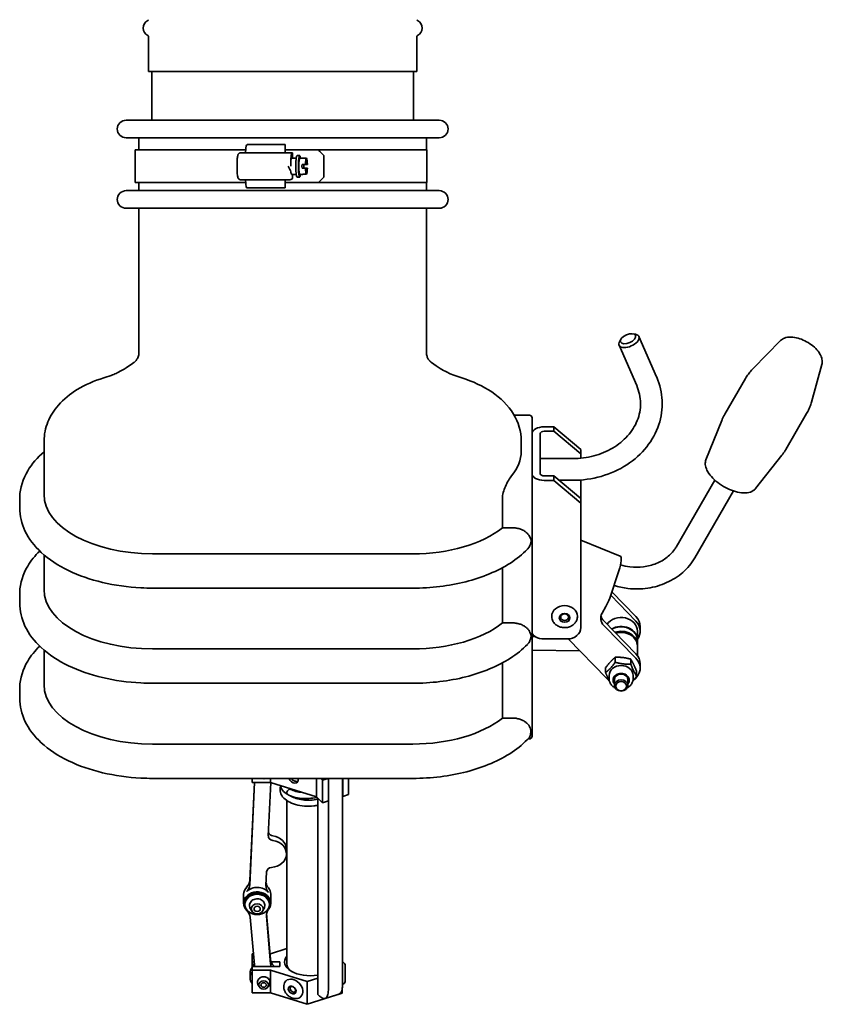
# Model space of a CAD drawing. Units: millimetres. Extents: x -3051 to 75783, y -543 to 5732.
# Drawn here: x 2741 to 3037, y 1055 to 1419 of the extents above; entities that cross this region are included whole.
import ezdxf

# ---------------------------------------------------------------- set-up
doc = ezdxf.new("R2010")
doc.units = ezdxf.units.MM
doc.layers.add('Kontur OBP', color=40, linetype='Continuous', lineweight=35)

# ---------------------------------------------------------------- blocks, each defined once
blk = doc.blocks.new('OBS_P-100 Rzut 3')
at = {"layer": 'Kontur OBP'}
for p, q in [((-56.07, -2250.94), (-56.07, -2238.02)), ((42.93, -2250.94), (42.93, -2238.02)), ((42.93, -2250.94), (-56.07, -2250.94)), ((-54.82, -2268.94), (-54.82, -2250.94)), ((41.68, -2268.94), (41.68, -2250.94)), ((-64.32, -2268.94), (51.18, -2268.94)), ((51.18, -2275.44), (-64.32, -2275.44)), ((-59.57, -2275.44), (-59.57, -2279.94)), ((-19.68, -2277.94), (-5.68, -2277.94)), ((46.43, -2275.44), (46.43, -2279.94)), ((-20.17, -2279.94), (-61.01, -2279.94)), ((-61.01, -2291.94), (-61.01, -2279.94)), ((-3.15, -2280.94), (-22.03, -2280.94)), ((6.64, -2279.94), (-5.65, -2279.94)), ((-3.15, -2280.94), (-2.93, -2280.94)), ((-2.93, -2282.94), (-2.93, -2280.94)), ((46.63, -2279.94), (6.64, -2279.94)), ((46.63, -2291.94), (46.63, -2279.94)), ((-23.37, -2284.94), (-23.37, -2286.94)), ((-3.61, -2285.94), (-3.61, -2284.94)), ((-3.27, -2282.94), (-1.58, -2282.94)), ((-1.28, -2281.94), (-0.29, -2281.94)), ((-0.29, -2282.94), (0.9, -2282.94)), ((0.57, -2285.29), (1.86, -2285.29)), ((2.12, -2283.01), (0.83, -2283.01)), ((1.86, -2285.29), (2.12, -2285.29)), ((2.12, -2283.01), (2.27, -2283.01)), ((2.12, -2285.29), (2.12, -2283.01)), ((2.12, -2285.29), (2.27, -2285.29)), ((2.27, -2283.01), (2.27, -2285.29)), ((2.27, -2285.29), (2.53, -2285.29)), ((8.57, -2289.94), (8.57, -2281.94)), ((-3.27, -2288.94), (-1.58, -2288.94)), ((-2.93, -2289.94), (-2.93, -2288.94)), ((-0.29, -2288.94), (0.9, -2288.94)), ((1.86, -2286.59), (0.57, -2286.59)), ((0.83, -2288.87), (2.12, -2288.87)), ((2.12, -2286.59), (1.86, -2286.59)), ((2.12, -2288.87), (2.12, -2286.59)), ((2.27, -2286.59), (2.12, -2286.59)), ((2.27, -2288.87), (2.12, -2288.87)), ((2.53, -2286.59), (2.27, -2286.59)), ((2.27, -2286.59), (2.27, -2288.87)), ((-20.17, -2291.94), (-61.01, -2291.94)), ((-59.57, -2291.94), (-59.57, -2294.94)), ((-22.03, -2290.94), (-4.15, -2290.94)), ((6.64, -2291.94), (-5.65, -2291.94)), ((-4.15, -2290.94), (-3.92, -2290.94)), ((-1.28, -2289.94), (-0.29, -2289.94)), ((46.63, -2291.94), (6.64, -2291.94)), ((46.43, -2291.94), (46.43, -2294.94)), ((-64.32, -2294.94), (51.18, -2294.94)), ((-5.68, -2293.94), (-19.68, -2293.94)), ((51.18, -2301.44), (-64.32, -2301.44)), ((-59.57, -2301.44), (-59.57, -2354.58)), ((46.43, -2301.44), (46.43, -2354.59)), ((118.27, -2349.69), (117.76, -2350.51)), ((122.67, -2347.78), (123.62, -2347.96)), ((131.35, -2363.71), (124.85, -2348.78)), ((177.12, -2350.3), (167.01, -2360.52)), ((124.01, -2366.9), (117.52, -2351.97)), ((192.32, -2359.1), (188.48, -2372.96)), ((156.55, -2377.41), (164.19, -2364.21)), ((78.81, -2377.79), (84.43, -2377.79)), ((85.43, -2378.79), (85.43, -2379.61)), ((85.43, -2401.01), (85.43, -2379.61)), ((149.58, -2394.27), (155.4, -2379.76)), ((179.05, -2390.43), (186.69, -2377.24)), ((93.43, -2382.11), (89.93, -2382.11)), ((103.43, -2390.47), (93.43, -2382.11)), ((93.43, -2382.11), (93.43, -2383.75)), ((88.43, -2399.39), (88.43, -2384.58)), ((93.43, -2383.75), (89.93, -2383.75)), ((93.43, -2383.75), (103.43, -2392.11)), ((-94.57, -2387.33), (-94.57, -2387.49)), ((-94.57, -2387.49), (-94.57, -2390.44)), ((-94.57, -2407.01), (-94.57, -2390.44)), ((81.43, -2387.46), (81.43, -2387.33)), ((81.43, -2390.44), (81.43, -2387.46)), ((81.43, -2390.47), (81.43, -2390.44)), ((81.43, -2391.12), (81.43, -2390.47)), ((103.43, -2392.11), (103.43, -2390.47)), ((88.43, -2393.84), (100.43, -2393.84)), ((103.43, -2393.69), (103.43, -2392.11)), ((167.9, -2404.87), (177.58, -2392.6)), ((85.43, -2401.01), (85.43, -2407.94)), ((93.43, -2400.22), (89.93, -2400.22)), ((103.43, -2408.58), (93.43, -2400.22)), ((93.43, -2400.22), (93.43, -2401.86)), ((95.37, -2401.84), (100.43, -2401.84)), ((103.43, -2408.58), (103.43, -2401.72)), ((138.53, -2426.5), (152.84, -2401.78)), ((89.93, -2401.86), (93.43, -2401.86)), ((93.43, -2401.86), (103.43, -2410.22)), ((-103.57, -2408.73), (-103.57, -2412.02)), ((74.5, -2419.35), (74.5, -2408.49)), ((85.43, -2492.1), (85.43, -2407.94)), ((103.43, -2410.22), (103.43, -2408.58)), ((145.45, -2430.51), (159.76, -2405.78)), ((103.43, -2410.22), (103.43, -2456.2)), ((78.07, -2419.35), (74.5, -2419.35)), ((103.43, -2423.92), (117.9, -2429.78)), ((-94.57, -2442.12), (-94.57, -2429.4)), ((-54.57, -2428.96), (41.43, -2428.96)), ((74.5, -2454.47), (74.5, -2434.09)), ((117.43, -2435.26), (114.06, -2445.32)), ((-54.57, -2441.62), (41.43, -2441.62)), ((-103.57, -2443.84), (-103.57, -2447.13)), ((114.42, -2444.27), (123.7, -2453.8)), ((123.7, -2452.15), (114.83, -2443.04)), ((112.68, -2448.44), (111.24, -2450.91)), ((92.68, -2452.08), (92.68, -2452.02)), ((102.18, -2452.08), (102.18, -2452.02)), ((78.07, -2454.47), (74.5, -2454.47)), ((123.7, -2465.87), (111.87, -2453.73)), ((111.87, -2455.37), (123.7, -2467.52)), ((125.28, -2457.49), (125.28, -2455.85)), ((85.43, -2459.52), (86.54, -2459.54)), ((124.28, -2457.49), (124.28, -2460.79)), ((98.43, -2460.38), (89.93, -2460.38)), ((112.85, -2474.91), (98.68, -2460.38)), ((124.28, -2462.57), (124.28, -2460.92)), ((124.28, -2466.55), (124.28, -2462.98)), ((-94.57, -2477.23), (-94.57, -2464.51)), ((-54.57, -2464.07), (41.43, -2464.07)), ((103.02, -2464.83), (85.43, -2464.54)), ((116.12, -2467.16), (116.12, -2469)), ((74.5, -2489.58), (74.5, -2469.2)), ((121.83, -2467.83), (121.83, -2469.68)), ((125.28, -2471.21), (125.28, -2469.57)), ((112.56, -2470.96), (112.56, -2472.8)), ((113.84, -2473.9), (113.84, -2475.05)), ((122.72, -2473.9), (122.72, -2475.05)), ((123.99, -2472.31), (123.99, -2474.15)), ((-54.57, -2476.73), (41.43, -2476.73)), ((115.78, -2475.44), (115.78, -2477.53)), ((120.78, -2475.44), (120.78, -2477.53)), ((-103.57, -2478.95), (-103.57, -2482.24)), ((78.07, -2489.58), (74.5, -2489.58)), ((85.43, -2494.13), (85.43, -2492.1)), ((85.43, -2495.81), (85.43, -2494.13)), ((85.43, -2495.81), (85.43, -2496.3)), ((-54.57, -2499.18), (41.43, -2499.18)), ((84.43, -2497.3), (83.9, -2497.3)), ((-54.57, -2511.84), (41.43, -2511.84)), ((-16.92, -2513.32), (-18.73, -2551.16)), ((-18.73, -2549.51), (-16.99, -2513.32)), ((-17.87, -2513.32), (-17.87, -2511.84)), ((-11.04, -2513.32), (-17.87, -2513.32)), ((-10.91, -2513.36), (-11.86, -2533.03)), ((-11.04, -2513.32), (-11.04, -2511.84)), ((5.9, -2518.69), (-11.04, -2513.32)), ((5.9, -2518.69), (5.9, -2511.84)), ((7.49, -2511.84), (8.17, -2512.48)), ((10.19, -2511.84), (8.17, -2512.48)), ((8.17, -2512.48), (8.17, -2520.84)), ((10.29, -2520.17), (10.29, -2511.84)), ((15.47, -2511.84), (15.47, -2518.4)), ((15.57, -2511.84), (15.57, -2518.49)), ((17.69, -2517.82), (17.69, -2511.84)), ((15.57, -2518.49), (17.69, -2517.82)), ((-5.07, -2520.01), (-5.07, -2580.24)), ((8.17, -2520.84), (5.9, -2518.69)), ((6.38, -2585.61), (6.38, -2519.14)), ((8.17, -2520.84), (10.29, -2520.17)), ((10.28, -2520.17), (10.28, -2589.43)), ((15.47, -2587.79), (15.47, -2518.4)), ((15.57, -2518.49), (15.47, -2518.4)), ((-5.18, -2538.05), (-5.18, -2539.7)), ((-12.49, -2546.29), (-12.74, -2551.36)), ((-20.97, -2554.62), (-20.97, -2557.91)), ((-20.47, -2558.35), (-20.47, -2557.91)), ((-11.47, -2558.35), (-11.47, -2557.91)), ((-10.97, -2554.62), (-10.97, -2557.91)), ((-17, -2580.61), (-18.53, -2563.1)), ((-12.55, -2562.73), (-11.01, -2580.24)), ((-11.01, -2578.6), (-12.49, -2561.73)), ((-5.07, -2574.66), (-11.04, -2576.56)), ((-17.87, -2576.56), (-17.87, -2579.55)), ((-17.35, -2576.56), (-17.87, -2576.56)), ((-17.87, -2579.55), (-17.87, -2581.25)), ((-17.87, -2579.55), (-17.09, -2579.55)), ((-11.04, -2576.56), (-11.19, -2576.56)), ((-10.8, -2579.55), (-7.57, -2579.55)), ((-7.57, -2579.55), (-7.57, -2581.25)), ((15.53, -2579.75), (15.47, -2579.75)), ((-17.87, -2582.59), (-17.87, -2581.25)), ((-17, -2581.25), (-17.87, -2581.25)), ((-17.87, -2590.95), (-17.87, -2582.59)), ((-17.87, -2582.59), (-11.04, -2582.59)), ((-10.78, -2581.25), (-17, -2581.25)), ((-11.04, -2582.59), (2.43, -2586.86)), ((-11.04, -2582.59), (-11.04, -2590.95)), ((-7.57, -2581.25), (-10.78, -2581.25)), ((16.43, -2580.65), (16.43, -2586.85)), ((-18.57, -2583.78), (-18.57, -2585.43)), ((-5.38, -2586.61), (-5.33, -2586.56)), ((2.43, -2586.86), (6.38, -2585.61)), ((2.43, -2595.22), (2.43, -2586.86)), ((6.38, -2591.58), (6.38, -2585.61)), ((15.43, -2589.19), (15.43, -2591.1)), ((15.53, -2587.75), (15.47, -2587.75)), ((-11.04, -2590.95), (-17.87, -2590.95)), ((2.43, -2595.22), (-11.04, -2590.95)), ((0.14, -2592.4), (0.19, -2592.36)), ((15.43, -2591.1), (2.43, -2595.22)), ((6.78, -2591.96), (6.38, -2591.58)), ((14.23, -2591.43), (9.04, -2593.08))]:
    blk.add_line(p, q, dxfattribs=at)
for centre, radius, start, end in [((-55.07, -2234.94), 3, 114.0421, 245.9579), ((-56.44, -2231.86), 0.375, 294.0421, 0), ((43.31, -2231.86), 0.375, 180, 245.9579), ((41.93, -2234.94), 3, 294.0421, 65.9579), ((-56.44, -2238.02), 0.375, 0, 65.9579), ((43.31, -2238.02), 0.375, 114.0421, 180), ((-64.32, -2272.19), 3.25, 90, 270), ((51.18, -2272.19), 3.25, 270, 90), ((-64.32, -2298.19), 3.25, 90, 270), ((51.18, -2298.19), 3.25, 270, 90), ((84.43, -2378.79), 1, 0, 90), ((84.43, -2496.3), 1, 270, 0), ((15.53, -2580.65), 0.9, 0, 90), ((15.53, -2586.85), 0.9, 270, 0)]:
    blk.add_arc(centre, radius, start, end, dxfattribs=at)
for centre, major_axis, ratio, start_param, end_param in [((-19.68, -2279.94), (0, 2), 0.242877, 0, 1.570796), ((-5.68, -2279.94), (0, 2), 0.016468, 4.712389, 6.283185), ((-20.41, -2279.94), (0, -1), 0.242877, 0, 1.570796), ((-5.63, -2279.94), (0, -1), 0.016468, 4.712389, 6.283185), ((-3.15, -2284.94), (0, 4), 0.114181, 0, 1.570796), ((-0.29, -2285.94), (0, 4), 0.114181, 5.560451, 10.147512), ((-6.81, -2281.94), (53.64, -53.64), 0.144852, 1.426945, 1.463854), ((-3.27, -2285.94), (0, 3), 0.114181, 0, 1.570796), ((-1.28, -2285.94), (0, -4), 0.114181, 3.141593, 6.283185), ((-0.29, -2285.94), (0, -3), 0.114181, 3.141593, 6.283185), ((0.9, -2285.94), (0, 3), 0.114181, 1.352398, 1.789195), ((0.9, -2285.94), (0, 3), 0.114181, 6.064787, 6.501584), ((0.9, -2285.94), (0, -3), 0.114181, 1.352398, 1.789195), ((2.2, -2285.94), (0, 3), 0.114181, 0.218399, 1.352398), ((2.2, -2285.94), (0, 3), 0.114181, 4.930788, 6.064787), ((-3.27, -2285.94), (0, -3), 0.114181, 5.735728, 6.283185), ((0.9, -2285.94), (0, -3), 0.114181, 6.064787, 6.501584), ((2.2, -2285.94), (0, -3), 0.114181, 4.930788, 6.064787), ((2.2, -2285.94), (0, -3), 0.114181, 0.218399, 1.352398), ((-20.41, -2291.94), (0, 1), 0.242877, 4.712389, 6.283185), ((-19.68, -2291.94), (0, -2), 0.242877, 4.712389, 6.283185), ((-5.68, -2291.94), (0, -2), 0.016468, 0, 1.570796), ((-5.63, -2291.94), (0, 1), 0.016468, 0, 1.570796), ((-3.92, -2289.94), (0, -1), 0.99346, 0, 1.570796), ((-6.81, -2289.94), (53.64, 53.64), 0.144852, 4.819331, 4.85624), ((121.18, -2350.38), (-3.67, -1.6), 0.515674, 5.637343, 10.07062), ((89.93, -2384.58), (-4.5, 0), 0.548769, 4.712389, 6.283185), ((89.93, -2384.58), (-1.5, 0), 0.548769, 4.712389, 6.283185), ((41.43, -2391.12), (40, 0), 0.548769, 5.857989, 6.283185), ((89.93, -2399.39), (-4.5, 0), 0.548769, 0, 1.570796), ((89.93, -2399.39), (-1.5, 0), 0.548769, 0, 1.570796), ((-54.57, -2407.01), (-40, 0), 0.548769, 0, 1.570796), ((41.43, -2407.01), (40, 0), 0.548769, 4.712389, 5.685779), ((115.27, -2436.27), (2.63, 6.49), 0.239062, 4.964101, 6.283185), ((-54.57, -2442.12), (-40, 0), 0.548769, 0, 1.570796), ((112.68, -2445.97), (-1.69, -4.17), 0.239062, 1.03711, 1.822508), ((97.43, -2452.02), (-4.75, 0), 0.835974, 3.141593, 6.283185), ((115.74, -2452.73), (-5, 0), 0.835974, 5.832444, 6.966908), ((115.74, -2451.09), (-5, 0), 0.835974, 0.198228, 0.683723), ((118.28, -2457.49), (6, 0), 0.835974, 0, 2.616114), ((118.28, -2455.85), (7, 0), 0.835974, 0, 0.683723), ((41.43, -2442.12), (40, 0), 0.548769, 4.712389, 5.685779), ((98.43, -2456.2), (5, 0), 0.835974, 4.712389, 6.283185), ((118.28, -2460.79), (6, 0), 0.835974, 6.269509, 8.47677), ((118.28, -2460.92), (6, 0), 0.835974, 0, 2.176264), ((118.28, -2457.49), (7, 0), 0.835974, 5.742086, 6.966908), ((89.93, -2457.91), (-4.5, 0), 0.548769, 0, 1.570796), ((118.28, -2462.57), (6, 0), 0.835974, 6.242146, 8.248169), ((118.28, -2462.98), (6, 0), 0.835974, 0, 1.91043), ((118.28, -2469.57), (7, 0), 0.835974, 0, 0.683723), ((118.28, -2473.9), (-4.44, 0), 0.835974, 3.141593, 6.283185), ((118.28, -2471.21), (7, 0), 0.835974, 5.401765, 6.966908), ((118.28, -2475.6), (3, 0), 0.835974, 5.697617, 10.010346), ((118.28, -2475.44), (-2.5, 0), 0.835974, 3.141593, 6.283185), ((-54.57, -2477.23), (-40, 0), 0.548769, 0, 1.570796), ((118.28, -2471.21), (-7, 0), 0.835974, 0.683723, 0.890735), ((41.43, -2477.23), (40, 0), 0.548769, 4.712389, 5.685779), ((-13.57, -2510.46), (1.79, 0), 0.835974, 4.32584, 5.098938), ((-2.57, -2511.83), (1.38, -1.45), 0.723975, 4.118992, 7.241942), ((-4.14, -2516.87), (0.498, 0.981), 0.702317, 6.267319, 8.575845), ((-4.14, -2516.87), (-0.498, -0.981), 0.702317, 5.434253, 6.269484), ((-9.86, -2531.45), (-2, 0), 0.835974, 0.241812, 1.405368), ((-9.86, -2533.1), (-2, 0), 0.835974, 6.243085, 7.688554), ((-11.18, -2539.7), (6, 0), 0.835974, 4.797617, 7.688554), ((-11.18, -2538.05), (6, 0), 0.835974, 0, 1.405368), ((-10.5, -2546.36), (-2, 0), 0.835974, 4.797617, 6.243085), ((-23.73, -2549.34), (5, 0), 0.835974, 5.599584, 6.243085), ((-7.74, -2549.88), (-5, 0), 0.835974, 0.137841, 0.603401), ((-15.97, -2557.91), (-5, 0), 0.835974, 2.571046, 6.999641), ((-15.97, -2554.62), (-5, 0), 0.835974, 5.599584, 6.283185), ((-15.97, -2557.91), (-4.5, 0), 0.835974, 3.141593, 6.283185), ((-23.73, -2550.99), (5, 0), 0.835974, 5.599584, 6.243085), ((-15.97, -2556.27), (-5, 0), 0.835974, 3.744993, 5.599584), ((-7.74, -2551.52), (-5, 0), 0.835974, 6.243085, 6.886586), ((-15.97, -2554.62), (5, 0), 0.835974, 0, 0.603401), ((-23.52, -2563.4), (5, 0), 0.835974, 0.072955, 0.716456), ((-7.56, -2562.43), (-5, 0), 0.835974, 5.712639, 6.35614), ((-6.03, -2578.29), (-5, 0), 0.835974, 0.072955, 0.716456), ((3.43, -2579.57), (-9.3, 0), 0.548769, 5.865372, 8.17622), ((-13.57, -2585.43), (-5, 0), 0.835974, 5.748211, 6.81816), ((-13.57, -2583.78), (-5, 0), 0.835974, 5.748211, 6.283185), ((-21.99, -2579.27), (5, 0), 0.835974, 5.789301, 6.115943), ((-21.99, -2580.91), (5, 0), 0.835974, 6.202915, 6.35614), ((-6.03, -2579.94), (-5, 0), 0.835974, 0.072955, 0.318805), ((-13.57, -2583.78), (-5, 0), 0.835974, 3.792784, 3.858049), ((3.43, -2580.24), (-8.5, 0), 0.548769, 0, 0.663205), ((-2.57, -2589.46), (-2.76, 2.9), 0.723975, 3.141593, 6.283185)]:
    blk.add_ellipse(centre, major_axis=major_axis, ratio=ratio, start_param=start_param, end_param=end_param, dxfattribs=at)
for centre, major_axis, ratio in [((120.84, -2349.59), (-2.75, -1.2), 0.515674), ((97.43, -2452.62), (-1.95, 0), 0.835974), ((97.43, -2452.35), (-1.45, 0), 0.835974), ((118.28, -2477.53), (-2.5, 0), 0.835974), ((118.28, -2477.8), (2.01, 0), 0.835974), ((-15.97, -2558.35), (-4.5, 0), 0.835974), ((-15.97, -2560), (2.2, 0), 0.835974), ((-15.97, -2560), (-1.15, 0), 0.835974), ((-13.57, -2588.09), (1.79, 0), 0.835974), ((-13.57, -2588.09), (-1, 0), 0.835974), ((-3.07, -2589.93), (-1.14, 1.2), 0.723975), ((-2.82, -2589.69), (0.792, -0.834), 0.723975)]:
    blk.add_ellipse(centre, major_axis=major_axis, ratio=ratio, dxfattribs=at)
for points, knots in [([(-22.03, -2280.94), (-22.15, -2280.94), (-22.26, -2280.96), (-22.47, -2281.03), (-22.56, -2281.08), (-22.73, -2281.2), (-22.79, -2281.26), (-22.91, -2281.4), (-22.95, -2281.46), (-23.03, -2281.62), (-23.06, -2281.7), (-23.16, -2281.98), (-23.19, -2282.17), (-23.26, -2282.61), (-23.29, -2282.86), (-23.33, -2283.41), (-23.35, -2283.71), (-23.37, -2284.32), (-23.37, -2284.63), (-23.37, -2284.94)], [0.863649, 0.863649, 0.863649, 0.863649, 0.902096, 0.902096, 0.944378, 0.944378, 0.997697, 0.997697, 1.070103, 1.070103, 1.193108, 1.193108, 1.507267, 1.507267, 1.821427, 1.821427, 2.135586, 2.135586, 2.434445, 2.434445, 2.434445, 2.434445]), ([(-23.37, -2286.94), (-23.37, -2287.26), (-23.37, -2287.59), (-23.34, -2288.21), (-23.33, -2288.51), (-23.28, -2289.06), (-23.25, -2289.3), (-23.19, -2289.74), (-23.15, -2289.92), (-23.04, -2290.22), (-23.01, -2290.33), (-22.84, -2290.57), (-22.75, -2290.67), (-22.5, -2290.83), (-22.38, -2290.89), (-22.16, -2290.93), (-22.1, -2290.94), (-22.03, -2290.94)], [2.434445, 2.434445, 2.434445, 2.434445, 2.748604, 2.748604, 3.062763, 3.062763, 3.376923, 3.376923, 3.691082, 3.691082, 3.848162, 3.848162, 3.931987, 3.931987, 3.983037, 3.983037, 4.005241, 4.005241, 4.005241, 4.005241]), ([(-4.03, -2286.94), (-3.99, -2287.01), (-3.95, -2287.08), (-3.79, -2287.42), (-3.68, -2287.69), (-3.53, -2288.17), (-3.47, -2288.35), (-3.45, -2288.5)], [0.0720139, 0.0720139, 0.0720139, 0.0720139, 0.0889949, 0.0889949, 0.1432197, 0.1432197, 0.1868694, 0.1868694, 0.1868694, 0.1868694]), ([(192.32, -2359.1), (192.45, -2358.59), (192.48, -2358.07), (192.37, -2356.95), (192.18, -2356.35), (191.57, -2355.04), (191.09, -2354.35), (189.92, -2353.02), (189.23, -2352.39), (187.72, -2351.27), (186.92, -2350.78), (185.26, -2349.95), (184.4, -2349.61), (182.68, -2349.13), (181.81, -2348.98), (180.11, -2348.95), (179.27, -2349.06), (177.99, -2349.6), (177.52, -2349.9), (177.12, -2350.3)], [4.519958, 4.519958, 4.519958, 4.519958, 4.733573, 4.733573, 5.007581, 5.007581, 5.365587, 5.365587, 5.732941, 5.732941, 6.088071, 6.088071, 6.441597, 6.441597, 6.804249, 6.804249, 7.174072, 7.174072, 7.405202, 7.405202, 7.405202, 7.405202]), ([(-59.57, -2354.58), (-59.57, -2354.89), (-59.6, -2355.19), (-59.71, -2355.77), (-59.79, -2356.03), (-59.97, -2356.51), (-60.07, -2356.73), (-60.28, -2357.1), (-60.38, -2357.27), (-60.59, -2357.55), (-60.69, -2357.67), (-60.78, -2357.78)], [-0.2717102, -0.2717102, -0.2717102, -0.2717102, -0.2173681, -0.2173681, -0.1630261, -0.1630261, -0.1086841, -0.1086841, -0.054342, -0.054342, 0, 0, 0, 0]), ([(47.41, -2357.49), (47.33, -2357.39), (47.24, -2357.27), (47.07, -2356.99), (46.98, -2356.84), (46.82, -2356.49), (46.74, -2356.3), (46.6, -2355.87), (46.54, -2355.63), (46.45, -2355.13), (46.43, -2354.87), (46.43, -2354.59)], [-0.396499, -0.396499, -0.396499, -0.396499, -0.3428566, -0.3428566, -0.2892142, -0.2892142, -0.2355717, -0.2355717, -0.1819293, -0.1819293, -0.1282869, -0.1282869, -0.1282869, -0.1282869]), ([(-60.78, -2357.78), (-60.84, -2357.84), (-60.89, -2357.89), (-60.99, -2357.99), (-61.04, -2358.04), (-61.13, -2358.13), (-61.18, -2358.17), (-61.26, -2358.24), (-61.31, -2358.28), (-61.39, -2358.34), (-61.43, -2358.37), (-61.46, -2358.4)], [-4.8885329, -4.8885329, -4.8885329, -4.8885329, -4.861595, -4.861595, -4.8346572, -4.8346572, -4.8077193, -4.8077193, -4.7807815, -4.7807815, -4.7538436, -4.7538436, -4.7538436, -4.7538436]), ([(48.33, -2358.4), (48.29, -2358.36), (48.24, -2358.33), (48.15, -2358.26), (48.1, -2358.22), (48, -2358.13), (47.95, -2358.09), (47.84, -2357.98), (47.78, -2357.92), (47.68, -2357.81), (47.64, -2357.78), (47.56, -2357.68), (47.52, -2357.63), (47.41, -2357.49)], [-0.1463338, -0.1463338, -0.1463338, -0.1463338, -0.117067, -0.117067, -0.0878003, -0.0878003, -0.0585335, -0.0585335, -0.0292668, -0.0292668, -0.0146334, -0.0146334, 0, 0, 0, 0]), ([(-72.59, -2364.02), (-70.98, -2363.51), (-69.96, -2363.15), (-68.65, -2362.66), (-68.25, -2362.49), (-66.35, -2361.58), (-64.2, -2360.41), (-61.46, -2358.4)], [0, 0, 0, 0, 1.09394, 1.09394, 2.256651, 2.256651, 4.36852, 4.36852, 4.36852, 4.36852]), ([(48.33, -2358.4), (50.66, -2360.11), (52.59, -2361.22), (54.56, -2362.23), (55.05, -2362.45), (56.27, -2362.95), (57.21, -2363.3), (59.49, -2364.03)], [0, 0, 0, 0, 1.786095, 1.786095, 2.807763, 2.807763, 4.359349, 4.359349, 4.359349, 4.359349]), ([(167.01, -2360.52), (166.8, -2360.74), (166.59, -2360.96), (166.18, -2361.41), (165.98, -2361.64), (165.59, -2362.13), (165.4, -2362.37), (165.03, -2362.88), (164.85, -2363.14), (164.51, -2363.67), (164.34, -2363.94), (164.19, -2364.21)], [1.1220162, 1.1220162, 1.1220162, 1.1220162, 1.1476511, 1.1476511, 1.1732861, 1.1732861, 1.198921, 1.198921, 1.224556, 1.224556, 1.2501909, 1.2501909, 1.2501909, 1.2501909]), ([(-94.57, -2387.33), (-94.57, -2384.92), (-94.07, -2382.51), (-92.26, -2378.05), (-90.92, -2375.96), (-87.37, -2371.9), (-85, -2369.99), (-79.45, -2366.61), (-76.15, -2365.16), (-72.59, -2364.02)], [0, 0, 0, 0, 0.89806, 0.89806, 1.822543, 1.822543, 2.945151, 2.945151, 4.171336, 4.171336, 4.171336, 4.171336]), ([(59.49, -2364.03), (63.58, -2365.34), (67.34, -2367.07), (73.82, -2371.43), (76.64, -2374.17), (80.36, -2380.36), (81.43, -2383.84), (81.43, -2387.33)], [0, 0, 0, 0, 1.412842, 1.412842, 2.858379, 2.858379, 4.157362, 4.157362, 4.157362, 4.157362]), ([(100.43, -2401.84), (103.99, -2401.84), (107.54, -2401.34), (114.3, -2399.41), (117.5, -2397.97), (123.19, -2394.29), (125.69, -2392.05), (129.69, -2387.01), (131.22, -2384.23), (133.13, -2378.43), (133.54, -2375.42), (133.26, -2369.49), (132.58, -2366.57), (131.38, -2363.78), (131.37, -2363.74), (131.35, -2363.71)], [4.92832, 4.92832, 4.92832, 4.92832, 5.258208, 5.258208, 5.587187, 5.587187, 5.912547, 5.912547, 6.230242, 6.230242, 6.538796, 6.538796, 6.843954, 6.843954, 6.848183, 6.848183, 6.848183, 6.848183]), ([(100.43, -2393.84), (103.06, -2393.84), (105.69, -2393.5), (110.68, -2392.17), (113.04, -2391.19), (117.26, -2388.69), (119.13, -2387.17), (122.2, -2383.74), (123.4, -2381.82), (125.05, -2377.74), (125.46, -2375.56), (125.4, -2371.19), (124.93, -2369), (124.01, -2366.9)], [4.92832, 4.92832, 4.92832, 4.92832, 5.235726, 5.235726, 5.543822, 5.543822, 5.855007, 5.855007, 6.174637, 6.174637, 6.50985, 6.50985, 6.848183, 6.848183, 6.848183, 6.848183]), ([(186.69, -2377.24), (186.85, -2376.97), (187, -2376.69), (187.29, -2376.13), (187.42, -2375.84), (187.68, -2375.27), (187.8, -2374.98), (188.02, -2374.4), (188.13, -2374.11), (188.32, -2373.54), (188.41, -2373.25), (188.48, -2372.96)], [4.3917836, 4.3917836, 4.3917836, 4.3917836, 4.4174185, 4.4174185, 4.4430535, 4.4430535, 4.4686884, 4.4686884, 4.4943234, 4.4943234, 4.5199583, 4.5199583, 4.5199583, 4.5199583]), ([(156.55, -2377.41), (156.46, -2377.56), (156.37, -2377.71), (156.21, -2378.02), (156.13, -2378.18), (155.97, -2378.49), (155.89, -2378.65), (155.74, -2378.96), (155.67, -2379.12), (155.53, -2379.44), (155.47, -2379.6), (155.4, -2379.76)], [1.25019092, 1.25019092, 1.25019092, 1.25019092, 1.26440556, 1.26440556, 1.27862019, 1.27862019, 1.29283483, 1.29283483, 1.30704947, 1.30704947, 1.3212641, 1.3212641, 1.3212641, 1.3212641]), ([(177.58, -2392.6), (177.69, -2392.46), (177.79, -2392.32), (178, -2392.05), (178.1, -2391.9), (178.3, -2391.62), (178.4, -2391.47), (178.59, -2391.18), (178.69, -2391.03), (178.87, -2390.74), (178.96, -2390.59), (179.05, -2390.43)], [4.32071039, 4.32071039, 4.32071039, 4.32071039, 4.33492503, 4.33492503, 4.34913966, 4.34913966, 4.3633543, 4.3633543, 4.37756894, 4.37756894, 4.39178357, 4.39178357, 4.39178357, 4.39178357]), ([(-94.57, -2391.35), (-97.02, -2393.43), (-99.08, -2395.77), (-102.37, -2401.33), (-103.43, -2404.63), (-103.56, -2408.25), (-103.57, -2408.49), (-103.57, -2408.73)], [1.0106785, 1.0106785, 1.0106785, 1.0106785, 1.2702004, 1.2702004, 1.5633604, 1.5633604, 1.5843596, 1.5843596, 1.5843596, 1.5843596]), ([(149.58, -2394.27), (149.37, -2394.8), (149.29, -2395.39), (149.39, -2396.68), (149.6, -2397.4), (150.33, -2398.91), (150.88, -2399.7), (152.22, -2401.24), (153.02, -2401.98), (154.77, -2403.33), (155.73, -2403.95), (157.7, -2405), (158.72, -2405.44), (160.75, -2406.11), (161.76, -2406.33), (163.67, -2406.53), (164.58, -2406.5), (166.2, -2406.14), (166.92, -2405.82), (167.63, -2405.18), (167.77, -2405.03), (167.9, -2404.87)], [1.321264, 1.321264, 1.321264, 1.321264, 1.575579, 1.575579, 1.87833, 1.87833, 2.219018, 2.219018, 2.557391, 2.557391, 2.890764, 2.890764, 3.223039, 3.223039, 3.558009, 3.558009, 3.898863, 3.898863, 4.230479, 4.230479, 4.32071, 4.32071, 4.32071, 4.32071]), ([(74.5, -2408.49), (74.5, -2407.85), (74.61, -2407.11), (74.99, -2405.59), (75.27, -2404.81), (75.9, -2403.35), (76.3, -2402.57), (77.11, -2401.19), (77.51, -2400.61), (77.87, -2400.18)], [0, 0, 0, 0, 0.2267331, 0.2267331, 0.4534662, 0.4534662, 0.711274, 0.711274, 0.9690818, 0.9690818, 0.9690818, 0.9690818]), ([(-103.57, -2412.02), (-103.57, -2414.94), (-102.88, -2417.84), (-100.23, -2423.45), (-98.17, -2426.11), (-92.83, -2431.06), (-89.42, -2433.29), (-81.77, -2436.99), (-77.51, -2438.45), (-68.49, -2440.59), (-63.73, -2441.26), (-57.46, -2441.58), (-56.01, -2441.62), (-54.57, -2441.62)], [1.58436, 1.58436, 1.58436, 1.58436, 1.837848, 1.837848, 2.119109, 2.119109, 2.433268, 2.433268, 2.747427, 2.747427, 3.061587, 3.061587, 3.155156, 3.155156, 3.155156, 3.155156]), ([(84.43, -2422.43), (84.29, -2422.17), (84.1, -2421.91), (83.65, -2421.39), (83.38, -2421.13), (82.8, -2420.69), (82.44, -2420.46), (81.68, -2420.07), (81.27, -2419.9), (80.46, -2419.65), (79.99, -2419.53), (79.02, -2419.39), (78.53, -2419.35), (78.07, -2419.35)], [4.1054509, 4.1054509, 4.1054509, 4.1054509, 4.2040517, 4.2040517, 4.3172675, 4.3172675, 4.4405345, 4.4405345, 4.5638015, 4.5638015, 4.6991755, 4.6991755, 4.8345496, 4.8345496, 4.8345496, 4.8345496]), ([(84.43, -2426.31), (84.59, -2426.03), (84.74, -2425.71), (84.93, -2425.15), (84.99, -2424.93), (85.06, -2424.59), (85.08, -2424.45), (85.09, -2424.2), (85.08, -2424.1), (85.04, -2423.74), (84.96, -2423.49), (84.73, -2422.97), (84.59, -2422.7), (84.43, -2422.43)], [-1.2762403, -1.2762403, -1.2762403, -1.2762403, -1.1724788, -1.1724788, -1.1023296, -1.1023296, -1.0525013, -1.0525013, -1.0140643, -1.0140643, -0.9129475, -0.9129475, -0.812877, -0.812877, -0.812877, -0.812877]), ([(83.69, -2427.29), (83.76, -2427.22), (83.83, -2427.14), (84.1, -2426.83), (84.29, -2426.57), (84.43, -2426.31)], [3.5212802, 3.5212802, 3.5212802, 3.5212802, 3.5517455, 3.5517455, 3.6503463, 3.6503463, 3.6503463, 3.6503463]), ([(118.06, -2433.02), (119.17, -2433.38), (120.34, -2433.64), (123.19, -2433.99), (124.88, -2433.99), (128.17, -2433.56), (129.77, -2433.14), (132.73, -2431.94), (134.08, -2431.15), (136.43, -2429.3), (137.41, -2428.22), (138.29, -2426.89), (138.41, -2426.69), (138.53, -2426.5)], [4.56291, 4.56291, 4.56291, 4.56291, 4.780546, 4.780546, 5.081366, 5.081366, 5.382201, 5.382201, 5.685209, 5.685209, 5.995569, 5.995569, 6.048375, 6.048375, 6.048375, 6.048375]), ([(-96.19, -2427.93), (-97.94, -2429.63), (-99.44, -2431.48), (-102.37, -2436.44), (-103.43, -2439.74), (-103.56, -2443.36), (-103.57, -2443.6), (-103.57, -2443.84)], [1.0701745, 1.0701745, 1.0701745, 1.0701745, 1.2702004, 1.2702004, 1.5633604, 1.5633604, 1.5843596, 1.5843596, 1.5843596, 1.5843596]), ([(41.43, -2441.62), (44.77, -2441.62), (48.11, -2441.42), (54.65, -2440.63), (57.86, -2440.04), (64.01, -2438.48), (66.96, -2437.51), (72.49, -2435.21), (75.07, -2433.88), (79.76, -2430.86), (81.87, -2429.17), (83.69, -2427.29)], [3.155156, 3.155156, 3.155156, 3.155156, 3.371471, 3.371471, 3.587786, 3.587786, 3.804102, 3.804102, 4.020417, 4.020417, 4.236732, 4.236732, 4.236732, 4.236732]), ([(115.63, -2440.65), (117.3, -2441.18), (119.04, -2441.55), (123.23, -2442.03), (125.7, -2441.99), (130.52, -2441.27), (132.88, -2440.59), (137.25, -2438.63), (139.28, -2437.35), (142.81, -2434.28), (144.31, -2432.48), (145.45, -2430.51)], [4.563168, 4.563168, 4.563168, 4.563168, 4.791738, 4.791738, 5.105898, 5.105898, 5.420057, 5.420057, 5.734216, 5.734216, 6.048375, 6.048375, 6.048375, 6.048375]), ([(-103.57, -2447.13), (-103.57, -2450.05), (-102.88, -2452.95), (-100.23, -2458.56), (-98.17, -2461.22), (-92.83, -2466.17), (-89.42, -2468.4), (-81.77, -2472.1), (-77.51, -2473.57), (-68.49, -2475.7), (-63.73, -2476.37), (-57.46, -2476.69), (-56.01, -2476.73), (-54.57, -2476.73)], [1.58436, 1.58436, 1.58436, 1.58436, 1.837848, 1.837848, 2.119109, 2.119109, 2.433268, 2.433268, 2.747427, 2.747427, 3.061587, 3.061587, 3.155156, 3.155156, 3.155156, 3.155156]), ([(102.18, -2452.08), (102.18, -2452.51), (102.1, -2452.94), (101.81, -2453.75), (101.58, -2454.14), (101.01, -2454.84), (100.66, -2455.15), (99.85, -2455.67), (99.39, -2455.88), (98.42, -2456.15), (97.9, -2456.22), (96.88, -2456.21), (96.36, -2456.13), (95.38, -2455.84), (94.92, -2455.62), (94.1, -2455.07), (93.75, -2454.73), (93.18, -2453.98), (92.97, -2453.57), (92.73, -2452.79), (92.68, -2452.44), (92.68, -2452.08)], [6.067254, 6.067254, 6.067254, 6.067254, 6.363618, 6.363618, 6.666145, 6.666145, 6.982474, 6.982474, 7.311297, 7.311297, 7.646677, 7.646677, 7.983771, 7.983771, 8.318929, 8.318929, 8.646975, 8.646975, 8.961548, 8.961548, 9.208847, 9.208847, 9.208847, 9.208847]), ([(84.43, -2457.54), (84.29, -2457.28), (84.1, -2457.02), (83.65, -2456.5), (83.38, -2456.25), (82.8, -2455.8), (82.44, -2455.57), (81.68, -2455.18), (81.27, -2455.01), (80.46, -2454.76), (79.99, -2454.64), (79.02, -2454.5), (78.53, -2454.47), (78.07, -2454.47)], [4.1054509, 4.1054509, 4.1054509, 4.1054509, 4.2040517, 4.2040517, 4.3172675, 4.3172675, 4.4405345, 4.4405345, 4.5638015, 4.5638015, 4.6991755, 4.6991755, 4.8345496, 4.8345496, 4.8345496, 4.8345496]), ([(84.43, -2461.43), (84.59, -2461.14), (84.74, -2460.82), (84.93, -2460.26), (84.99, -2460.04), (85.06, -2459.7), (85.08, -2459.56), (85.09, -2459.31), (85.08, -2459.21), (85.04, -2458.85), (84.96, -2458.6), (84.73, -2458.08), (84.59, -2457.81), (84.43, -2457.54)], [-1.2762403, -1.2762403, -1.2762403, -1.2762403, -1.1724788, -1.1724788, -1.1023296, -1.1023296, -1.0525013, -1.0525013, -1.0140643, -1.0140643, -0.9129475, -0.9129475, -0.812877, -0.812877, -0.812877, -0.812877]), ([(-96.19, -2463.04), (-97.94, -2464.74), (-99.44, -2466.59), (-102.37, -2471.55), (-103.43, -2474.86), (-103.56, -2478.47), (-103.57, -2478.71), (-103.57, -2478.95)], [1.0701745, 1.0701745, 1.0701745, 1.0701745, 1.2702004, 1.2702004, 1.5633604, 1.5633604, 1.5843596, 1.5843596, 1.5843596, 1.5843596]), ([(41.43, -2476.73), (44.77, -2476.73), (48.11, -2476.53), (54.65, -2475.74), (57.86, -2475.15), (64.01, -2473.59), (66.96, -2472.62), (72.49, -2470.32), (75.07, -2468.99), (79.76, -2465.97), (81.87, -2464.28), (83.69, -2462.4)], [3.155156, 3.155156, 3.155156, 3.155156, 3.371471, 3.371471, 3.587786, 3.587786, 3.804102, 3.804102, 4.020417, 4.020417, 4.236732, 4.236732, 4.236732, 4.236732]), ([(83.69, -2462.4), (83.76, -2462.33), (83.83, -2462.26), (84.1, -2461.94), (84.29, -2461.68), (84.43, -2461.43)], [3.5212802, 3.5212802, 3.5212802, 3.5212802, 3.5517455, 3.5517455, 3.6503463, 3.6503463, 3.6503463, 3.6503463]), ([(115.99, -2478.38), (115.84, -2478.3), (115.69, -2478.21), (115.17, -2477.86), (114.83, -2477.54), (114.3, -2476.84), (114.11, -2476.45), (113.89, -2475.72), (113.84, -2475.39), (113.84, -2475.05)], [8.195679, 8.195679, 8.195679, 8.195679, 8.319942, 8.319942, 8.648491, 8.648491, 8.962515, 8.962515, 9.208847, 9.208847, 9.208847, 9.208847]), ([(122.72, -2475.05), (122.72, -2475.45), (122.64, -2475.85), (122.37, -2476.62), (122.16, -2476.98), (121.63, -2477.64), (121.3, -2477.93), (120.81, -2478.24), (120.68, -2478.32), (120.56, -2478.38)], [6.067254, 6.067254, 6.067254, 6.067254, 6.362115, 6.362115, 6.66339, 6.66339, 6.979227, 6.979227, 7.080422, 7.080422, 7.080422, 7.080422]), ([(-103.57, -2482.24), (-103.57, -2485.16), (-102.88, -2488.06), (-100.23, -2493.67), (-98.17, -2496.33), (-92.83, -2501.28), (-89.42, -2503.51), (-81.77, -2507.21), (-77.51, -2508.68), (-68.49, -2510.81), (-63.73, -2511.48), (-57.46, -2511.8), (-56.01, -2511.84), (-54.57, -2511.84)], [1.58436, 1.58436, 1.58436, 1.58436, 1.837848, 1.837848, 2.119109, 2.119109, 2.433268, 2.433268, 2.747427, 2.747427, 3.061587, 3.061587, 3.155156, 3.155156, 3.155156, 3.155156]), ([(84.43, -2492.65), (84.29, -2492.39), (84.1, -2492.13), (83.65, -2491.61), (83.38, -2491.36), (82.8, -2490.91), (82.44, -2490.68), (81.68, -2490.29), (81.27, -2490.13), (80.46, -2489.87), (79.99, -2489.75), (79.02, -2489.61), (78.53, -2489.58), (78.07, -2489.58)], [4.1054509, 4.1054509, 4.1054509, 4.1054509, 4.2040517, 4.2040517, 4.3172675, 4.3172675, 4.4405345, 4.4405345, 4.5638015, 4.5638015, 4.6991755, 4.6991755, 4.8345496, 4.8345496, 4.8345496, 4.8345496]), ([(84.96, -2494.59), (84.96, -2494.3), (84.92, -2493.97), (84.76, -2493.34), (84.64, -2493.03), (84.47, -2492.72), (84.45, -2492.69), (84.43, -2492.65)], [3.8778986, 3.8778986, 3.8778986, 3.8778986, 3.9843672, 3.9843672, 4.0908359, 4.0908359, 4.1054509, 4.1054509, 4.1054509, 4.1054509]), ([(84.43, -2496.71), (84.56, -2496.54), (84.66, -2496.33), (84.89, -2495.68), (84.96, -2495.17), (84.96, -2494.59)], [-0.3328563, -0.3328563, -0.3328563, -0.3328563, -0.2084887, -0.2084887, 0, 0, 0, 0]), ([(41.43, -2511.84), (44.85, -2511.84), (48.26, -2511.63), (54.95, -2510.81), (58.23, -2510.19), (64.5, -2508.56), (67.5, -2507.54), (73.11, -2505.13), (75.71, -2503.74), (80.42, -2500.58), (82.53, -2498.81), (84.32, -2496.84)], [3.155156, 3.155156, 3.155156, 3.155156, 3.376537, 3.376537, 3.597918, 3.597918, 3.819299, 3.819299, 4.04068, 4.04068, 4.262061, 4.262061, 4.262061, 4.262061]), ([(-4.66, -2517.84), (-5.49, -2517.37), (-6.19, -2516.81), (-7.08, -2515.64), (-7.35, -2515.06), (-7.46, -2514.45)], [0, 0, 0, 0, 0.3692511, 0.3692511, 0.6594845, 0.6594845, 0.6594845, 0.6594845]), ([(-0.95, -2512.93), (-1.1, -2512.98), (-1.27, -2512.99), (-1.53, -2512.96), (-1.61, -2512.95), (-1.7, -2512.93), (-1.71, -2512.93), (-1.72, -2512.93), (-1.72, -2512.93), (-1.73, -2512.93), (-1.73, -2512.93), (-1.73, -2512.93), (-1.74, -2512.93), (-1.74, -2512.93), (-1.75, -2512.93), (-1.76, -2512.92), (-1.76, -2512.92), (-1.89, -2512.89), (-2.02, -2512.86), (-2.31, -2512.77), (-2.47, -2512.7), (-2.81, -2512.51), (-2.98, -2512.38), (-3.12, -2512.22), (-3.14, -2512.19), (-3.17, -2512.16), (-3.19, -2512.13)], [1.1695926, 1.1695926, 1.1695926, 1.1695926, 1.2352981, 1.2352981, 1.2610856, 1.2610856, 1.2634682, 1.2634682, 1.2644224, 1.2644224, 1.2651227, 1.2651227, 1.2658786, 1.2658786, 1.266899, 1.266899, 1.2691848, 1.2691848, 1.3084464, 1.3084464, 1.3580053, 1.3580053, 1.4213981, 1.4213981, 1.4213981, 1.4333715, 1.4333715, 1.4333715, 1.4333715]), ([(6.38, -2521.78), (5.91, -2521.86), (5.43, -2521.94), (3.8, -2522.11), (2.61, -2522.13), (0.32, -2521.96), (-0.79, -2521.76), (-2.83, -2521.19), (-3.78, -2520.79), (-5.4, -2519.84), (-6.09, -2519.26), (-7.09, -2517.96), (-7.41, -2517.22), (-7.55, -2515.95), (-7.5, -2515.42), (-7.35, -2514.92)], [1.706097, 1.706097, 1.706097, 1.706097, 1.850688, 1.850688, 2.200503, 2.200503, 2.547969, 2.547969, 2.898189, 2.898189, 3.255402, 3.255402, 3.608343, 3.608343, 3.845564, 3.845564, 3.845564, 3.845564]), ([(6.06, -2518.84), (5.09, -2519.05), (4.09, -2519.19), (1.94, -2519.31), (0.77, -2519.27), (-1.41, -2518.99), (-2.45, -2518.74), (-3.82, -2518.24), (-4.25, -2518.05), (-4.65, -2517.84)], [0.0602, 0.0602, 0.0602, 0.0602, 0.35861, 0.35861, 0.708921, 0.708921, 1.05935, 1.05935, 1.235647, 1.235647, 1.235647, 1.235647]), ([(-3.64, -2515.89), (-3.1, -2516.18), (-2.44, -2516.43), (-0.99, -2516.82), (-0.19, -2516.95), (0.64, -2517.02)], [0, 0, 0, 0, 0.2727827, 0.2727827, 0.5365313, 0.5365313, 0.5365313, 0.5365313]), ([(-3.71, -2518.28), (-3.65, -2518.32), (-3.59, -2518.36), (-2.98, -2518.72), (-2.32, -2519.01), (-0.85, -2519.49), (-0.02, -2519.67), (1.73, -2519.89), (2.67, -2519.93), (4.54, -2519.85), (5.49, -2519.73), (6.37, -2519.54), (6.37, -2519.54), (6.38, -2519.54)], [1.178524, 1.178524, 1.178524, 1.178524, 1.210471, 1.210471, 1.478176, 1.478176, 1.749256, 1.749256, 2.027534, 2.027534, 2.309248, 2.309248, 2.309847, 2.309847, 2.309847, 2.309847]), ([(-13.23, -2559.31), (-13.16, -2559.06), (-13.14, -2558.8), (-13.2, -2558.29), (-13.27, -2558.04), (-13.49, -2557.57), (-13.64, -2557.35), (-14.02, -2556.96), (-14.25, -2556.79), (-14.76, -2556.51), (-15.04, -2556.41), (-15.64, -2556.29), (-15.95, -2556.27), (-16.56, -2556.33), (-16.86, -2556.4), (-17.42, -2556.62), (-17.68, -2556.77), (-18.13, -2557.14), (-18.32, -2557.36), (-18.6, -2557.84), (-18.7, -2558.09), (-18.8, -2558.61), (-18.8, -2558.87), (-18.75, -2559.19), (-18.74, -2559.25), (-18.72, -2559.31)], [0.005371, 0.005371, 0.005371, 0.005371, 0.300516, 0.300516, 0.592547, 0.592547, 0.895023, 0.895023, 1.214641, 1.214641, 1.548437, 1.548437, 1.889103, 1.889103, 2.230765, 2.230765, 2.568068, 2.568068, 2.893408, 2.893408, 3.200686, 3.200686, 3.494201, 3.494201, 3.568085, 3.568085, 3.568085, 3.568085]), ([(-18.72, -2559.31), (-18.68, -2559.48), (-18.62, -2559.65), (-18.5, -2559.97), (-18.43, -2560.12), (-18.28, -2560.4), (-18.2, -2560.53), (-18.03, -2560.76), (-17.95, -2560.87), (-17.77, -2561.07), (-17.69, -2561.16), (-17.6, -2561.24)], [3.5680847, 3.5680847, 3.5680847, 3.5680847, 3.673801, 3.673801, 3.7795173, 3.7795173, 3.8852335, 3.8852335, 3.9909498, 3.9909498, 4.0966661, 4.0966661, 4.0966661, 4.0966661]), ([(-14.35, -2561.24), (-14.26, -2561.16), (-14.18, -2561.07), (-14, -2560.87), (-13.92, -2560.76), (-13.75, -2560.53), (-13.67, -2560.4), (-13.52, -2560.12), (-13.45, -2559.97), (-13.33, -2559.65), (-13.27, -2559.48), (-13.23, -2559.31)], [5.7599747, 5.7599747, 5.7599747, 5.7599747, 5.8656909, 5.8656909, 5.9714072, 5.9714072, 6.0771235, 6.0771235, 6.1828398, 6.1828398, 6.288556, 6.288556, 6.288556, 6.288556]), ([(-11.33, -2587.5), (-11.28, -2587.3), (-11.26, -2587.08), (-11.31, -2586.67), (-11.37, -2586.47), (-11.56, -2586.09), (-11.68, -2585.91), (-12, -2585.59), (-12.19, -2585.46), (-12.61, -2585.24), (-12.84, -2585.16), (-13.32, -2585.07), (-13.57, -2585.06), (-14.07, -2585.1), (-14.31, -2585.16), (-14.77, -2585.35), (-14.98, -2585.47), (-15.34, -2585.78), (-15.49, -2585.95), (-15.72, -2586.34), (-15.8, -2586.55), (-15.87, -2586.97), (-15.87, -2587.18), (-15.83, -2587.42), (-15.82, -2587.46), (-15.81, -2587.5)], [0.012619, 0.012619, 0.012619, 0.012619, 0.309503, 0.309503, 0.603812, 0.603812, 0.90835, 0.90835, 1.22882, 1.22882, 1.561805, 1.561805, 1.900567, 1.900567, 2.240033, 2.240033, 2.575536, 2.575536, 2.90021, 2.90021, 3.208304, 3.208304, 3.503698, 3.503698, 3.560837, 3.560837, 3.560837, 3.560837]), ([(0.14, -2592.4), (-0.09, -2592.62), (-0.36, -2592.79), (-0.96, -2593.04), (-1.29, -2593.11), (-1.99, -2593.15), (-2.36, -2593.1), (-3.12, -2592.9), (-3.5, -2592.73), (-4.22, -2592.29), (-4.56, -2592.02), (-5.16, -2591.4), (-5.43, -2591.05), (-5.85, -2590.3), (-6.01, -2589.9), (-6.2, -2589.1), (-6.23, -2588.7), (-6.15, -2587.94), (-6.04, -2587.58), (-5.74, -2587.02), (-5.57, -2586.8), (-5.38, -2586.61)], [5.113349, 5.113349, 5.113349, 5.113349, 5.385107, 5.385107, 5.670176, 5.670176, 5.985106, 5.985106, 6.32377, 6.32377, 6.670185, 6.670185, 7.017465, 7.017465, 7.364066, 7.364066, 7.703568, 7.703568, 8.017936, 8.017936, 8.254941, 8.254941, 8.254941, 8.254941]), ([(-15.81, -2587.5), (-15.77, -2587.64), (-15.73, -2587.78), (-15.63, -2588.05), (-15.57, -2588.17), (-15.45, -2588.4), (-15.38, -2588.51), (-15.25, -2588.71), (-15.18, -2588.8), (-15.03, -2588.96), (-14.96, -2589.03), (-14.89, -2589.1)], [3.5608366, 3.5608366, 3.5608366, 3.5608366, 3.6682497, 3.6682497, 3.7756628, 3.7756628, 3.8830759, 3.8830759, 3.990489, 3.990489, 4.0979021, 4.0979021, 4.0979021, 4.0979021]), ([(-12.25, -2589.1), (-12.18, -2589.03), (-12.11, -2588.96), (-11.96, -2588.8), (-11.89, -2588.71), (-11.76, -2588.51), (-11.69, -2588.4), (-11.57, -2588.17), (-11.51, -2588.05), (-11.41, -2587.78), (-11.36, -2587.64), (-11.33, -2587.5)], [5.7587386, 5.7587386, 5.7587386, 5.7587386, 5.8661517, 5.8661517, 5.9735649, 5.9735649, 6.080978, 6.080978, 6.1883911, 6.1883911, 6.2958042, 6.2958042, 6.2958042, 6.2958042]), ([(10.28, -2589.43), (10.28, -2590.14), (10.28, -2590.9), (10.01, -2592.08), (9.82, -2592.47), (9.32, -2592.99), (9, -2593.15), (8.28, -2593.1), (7.97, -2592.94), (7.38, -2592.53), (7.07, -2592.24), (6.78, -2591.96)], [0, 0, 0, 0, 0.2551555, 0.2551555, 0.4495963, 0.4495963, 0.6284907, 0.6284907, 0.7755585, 0.7755585, 0.9519555, 0.9519555, 0.9519555, 0.9519555]), ([(14.23, -2591.43), (14.28, -2591.42), (14.32, -2591.4), (14.64, -2591.25), (14.92, -2590.99), (15.3, -2590.14), (15.38, -2589.7), (15.47, -2588.8), (15.47, -2588.28), (15.47, -2587.79)], [0.4245444, 0.4245444, 0.4245444, 0.4245444, 0.4495963, 0.4495963, 0.6284907, 0.6284907, 0.7755585, 0.7755585, 0.9519555, 0.9519555, 0.9519555, 0.9519555])]:
    blk.add_open_spline(points, degree=3, knots=knots, dxfattribs=at)
for points in [[(-4.6, -2285.94), (-4.42, -2286.26), (-4.21, -2286.61), (-4.03, -2286.94)], [(84.32, -2496.84), (84.36, -2496.8), (84.4, -2496.76), (84.43, -2496.71)], [(-3.19, -2512.13), (-3.25, -2512.03), (-3.31, -2511.94), (-3.34, -2511.84)], [(-4.29, -2515.46), (-4.1, -2515.61), (-3.88, -2515.75), (-3.63, -2515.89)]]:
    blk.add_open_spline(points, degree=3, dxfattribs=at)
for points, weights in [([(116.12, -2467.16), (114.34, -2468.6), (112.56, -2470.96)], [1, 1.15470053838, 1]), ([(121.83, -2467.83), (118.98, -2467.04), (116.12, -2467.16)], [1, 1.15470053838, 1]), ([(112.56, -2472.8), (114.34, -2471.36), (116.12, -2469)], [1, 1.15470053838, 1]), ([(116.12, -2469), (118.98, -2469.8), (121.83, -2469.68)], [1, 1.15470053838, 1]), ([(123.99, -2472.31), (122.91, -2469.61), (121.83, -2467.83)], [1, 1.15470053838, 1]), ([(121.83, -2469.68), (122.91, -2472.37), (123.99, -2474.15)], [1, 1.15470053838, 1]), ([(113.94, -2475.89), (113.3, -2474.64), (112.56, -2472.8)], [1.0704383516, 1.1004725244, 1]), ([(123.99, -2474.15), (123.26, -2475.12), (122.62, -2475.85)], [1, 1.05832852559, 1.07267249969])]:
    blk.add_rational_spline(points, weights, degree=2, dxfattribs=at)

msp = doc.modelspace()

# ---------------------------------------------------------------- block references
at = {"layer": 'Kontur OBP'}
msp.add_blockref('OBS_P-100 Rzut 3', (2844.2, 3650.62), dxfattribs=at)

doc.saveas('drawing.dxf')
